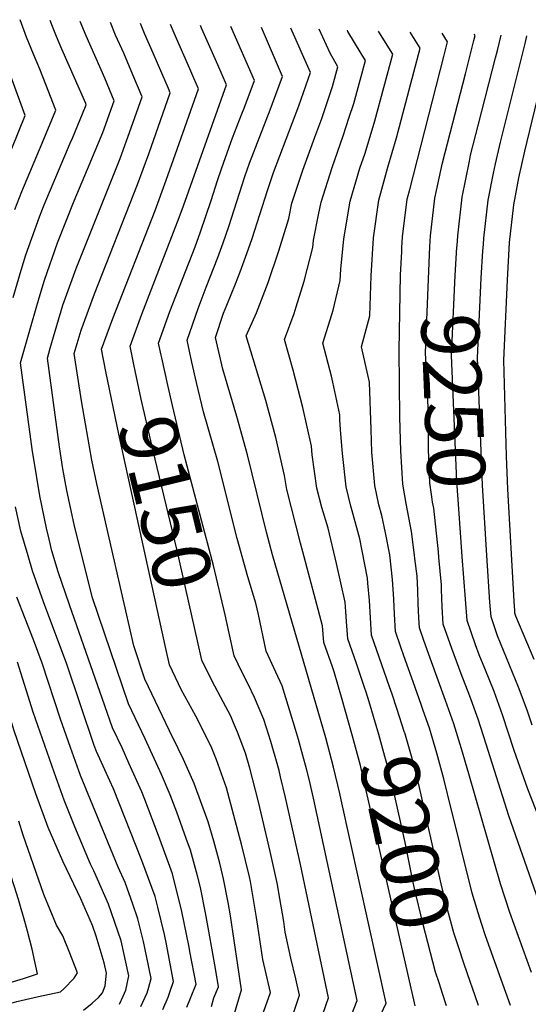
# Model space of a CAD drawing. Units: inches. Extents: x 2619550 to 2625026, y 1480454 to 1485960.
# Drawn here: x 2620097 to 2620350, y 1485461 to 1485949 of the extents above; entities that cross this region are included whole.
import ezdxf
from ezdxf.enums import TextEntityAlignment as Align

# ---------------------------------------------------------------- set-up
doc = ezdxf.new("R2010")
doc.units = ezdxf.units.IN
doc.header["$MEASUREMENT"] = 0
doc.layers.add('tile_2735_25_contour_10ft', color=190, linetype='Continuous')
doc.styles.add('Arial', font='arial.ttf')

msp = doc.modelspace()

# ---------------------------------------------------------------- linework, layer by layer
at = {"layer": 'tile_2735_25_contour_10ft'}
for p, q in [((2620286.92, 1485833.87, 9230), (2620287.01, 1485835.9, 9230)), ((2620293.45, 1485681.78, 9230), (2620293.25, 1485683.39, 9230))]:
    msp.add_line(p, q, dxfattribs=at)
for points, elevation in [([(2620095.01, 1485854.81), (2620098.41, 1485863.75), (2620108.47, 1485887.74), (2620115.28, 1485904.22), (2620110.37, 1485916.88), (2620107.38, 1485924.47), (2620104.15, 1485931.95), (2620100.78, 1485940.32), (2620097.6, 1485949.07)], 9090), ([(2620094.05, 1485811.22), (2620098.08, 1485824.75), (2620100.47, 1485832.42), (2620103.39, 1485840.7), (2620107.22, 1485851.27), (2620109.53, 1485857.15), (2620122.46, 1485887.73), (2620123.53, 1485890.28), (2620130.08, 1485905.96), (2620130.39, 1485906.83), (2620130.14, 1485907.46), (2620118.34, 1485934.41), (2620115.57, 1485940.69), (2620113.9, 1485944.87), (2620112.48, 1485948.6)], 9100), ([(2620180.27, 1485459.1), (2620182.08, 1485463.51), (2620184.84, 1485470.5), (2620181.86, 1485486.74), (2620181.43, 1485488.88), (2620177.89, 1485506.54), (2620173.11, 1485525.27), (2620166.26, 1485544.26), (2620159.44, 1485562.06), (2620157.91, 1485565.9), (2620151.57, 1485580.17), (2620148.14, 1485587.7), (2620143.36, 1485597.77), (2620139.54, 1485608.66), (2620122.13, 1485658.73), (2620116.44, 1485675.14), (2620113.33, 1485685.57), (2620111.95, 1485691.3), (2620110.66, 1485696.85), (2620107.29, 1485712.87), (2620104.2, 1485731.93), (2620103.79, 1485734.77), (2620097.81, 1485778.75), (2620103.33, 1485798.54), (2620106.96, 1485811.02), (2620109.63, 1485819.9), (2620116.14, 1485838.28), (2620124.32, 1485859.2), (2620131.02, 1485874.91), (2620138.65, 1485893.12), (2620144.29, 1485908.83), (2620139.67, 1485920.09), (2620130.3, 1485941.06), (2620127.43, 1485948.12)], 9110), ([(2620192.54, 1485459.49), (2620193.64, 1485463.74), (2620195.96, 1485469.13), (2620194.47, 1485478.23), (2620190.94, 1485498.61), (2620189.51, 1485505.84), (2620187, 1485518.44), (2620185.5, 1485524.3), (2620182.08, 1485536.99), (2620179.99, 1485542.82), (2620175.27, 1485555.92), (2620171.99, 1485564.43), (2620167.73, 1485574.53), (2620159.65, 1485592.32), (2620151.27, 1485609.66), (2620133.44, 1485662.24), (2620126.53, 1485689.77), (2620124.44, 1485698.65), (2620120.71, 1485715.48), (2620118.71, 1485726.21), (2620117.11, 1485737.14), (2620111.12, 1485781.12), (2620112.5, 1485786.01), (2620115.81, 1485797.27), (2620118.79, 1485807.39), (2620125.38, 1485825.65), (2620147.25, 1485880.24), (2620152.73, 1485895.45), (2620158.2, 1485910.83), (2620153.57, 1485921.66), (2620148.98, 1485932.42), (2620144.94, 1485941.43), (2620142.36, 1485947.64)], 9120), ([(2620198.07, 1485436.38), (2620207.48, 1485467.76), (2620201.89, 1485504.43), (2620200.76, 1485510.97), (2620198.5, 1485522.83), (2620196.64, 1485530.49), (2620193.69, 1485541.39), (2620190.89, 1485551.08), (2620183.9, 1485570.09), (2620178.56, 1485581.95), (2620176.03, 1485587.48), (2620171.64, 1485596.21), (2620159.42, 1485621.92), (2620154.01, 1485638.37), (2620135.59, 1485718.75), (2620133.17, 1485730.48), (2620127.96, 1485759.94), (2620124.43, 1485783.48), (2620127.86, 1485795), (2620134.55, 1485813.12), (2620155.88, 1485867.32), (2620161.37, 1485882.5), (2620172.1, 1485912.83), (2620171.16, 1485914.99), (2620167.85, 1485922.62), (2620163.54, 1485932.4), (2620159.35, 1485942.19), (2620157.25, 1485947.17)], 9130), ([(2620140.18, 1485774.57), (2620137.92, 1485785.65), (2620143.53, 1485800.79), (2620164.52, 1485854.37), (2620170.05, 1485869.5), (2620175.47, 1485884.8), (2620186, 1485914.83), (2620183.71, 1485920.06), (2620181.72, 1485924.61), (2620173.93, 1485942.35), (2620172.11, 1485946.7)], 9140), ([(2620154.04, 1485777.93), (2620152.09, 1485787.1), (2620157.9, 1485802.93), (2620176.5, 1485850.9), (2620178.61, 1485856.68), (2620199.91, 1485916.83), (2620195.6, 1485926.61), (2620187.67, 1485944.6), (2620187.02, 1485946.22)], 9150), ([(2620167.83, 1485781.28), (2620167.52, 1485782.66), (2620166.25, 1485788.54), (2620171.9, 1485804.35), (2620184.36, 1485836.4), (2620187.15, 1485843.89), (2620192.41, 1485859.43), (2620195.56, 1485869.28), (2620197.56, 1485875.14), (2620201.26, 1485885.74), (2620202.94, 1485890.49), (2620207.6, 1485902.3), (2620208.72, 1485905.25), (2620213.81, 1485918.83), (2620202.19, 1485945.74)], 9160), ([(2620253.36, 1485433.19), (2620264.88, 1485462.47), (2620243.07, 1485562.8), (2620240.92, 1485572.24), (2620239.7, 1485577.34), (2620237.88, 1485583.94), (2620235.68, 1485591.85), (2620234.16, 1485596.83), (2620227.52, 1485618.52), (2620224.48, 1485625.38), (2620219.73, 1485635.79), (2620215.83, 1485654), (2620214.51, 1485659.63), (2620210.61, 1485672.68), (2620205.23, 1485691.66), (2620195.62, 1485729.85), (2620188.62, 1485754.42), (2620185.1, 1485769.11), (2620182.83, 1485779.12), (2620180.42, 1485789.98), (2620185.83, 1485805.77), (2620189.85, 1485816.43), (2620195.71, 1485831.06), (2620198.37, 1485838.41), (2620201.08, 1485846.43), (2620209.07, 1485871.23), (2620211.39, 1485877.83), (2620221.66, 1485904.32), (2620222.85, 1485907.5), (2620227.71, 1485920.83), (2620217.3, 1485945.26)], 9170), ([(2620271.5, 1485444.47), (2620279.23, 1485461.15), (2620256.83, 1485562.01), (2620256.14, 1485565.08), (2620253.12, 1485578.21), (2620249.19, 1485592.72), (2620222.79, 1485683.58), (2620219.75, 1485694.85), (2620210.41, 1485733.11), (2620205.18, 1485752.11), (2620198.18, 1485775.66), (2620194.59, 1485791.42), (2620198.54, 1485803.4), (2620200.15, 1485807.39), (2620204.48, 1485817.93), (2620206.75, 1485823.97), (2620210.05, 1485833), (2620212.64, 1485840.46), (2620220.36, 1485864.39), (2620223.34, 1485873.28), (2620229.57, 1485889.81), (2620235.88, 1485906.36), (2620237.07, 1485909.62), (2620241.62, 1485922.83), (2620231.96, 1485944.79)], 9180), ([(2620256.96, 1485612.84), (2620253.37, 1485625.55), (2620252.57, 1485627.93), (2620248.26, 1485639.99), (2620247.68, 1485648.35), (2620237.84, 1485685.07), (2620236.71, 1485689.25), (2620229.88, 1485715.89), (2620228.83, 1485722.94), (2620224.41, 1485741.82), (2620219.49, 1485760.16), (2620209.78, 1485792.18), (2620214.86, 1485803.65), (2620220.69, 1485818.66), (2620226, 1485834.3), (2620230.87, 1485850.46), (2620232.45, 1485858.11), (2620237.82, 1485874.45), (2620243.78, 1485890.81), (2620247.28, 1485900.08), (2620252.6, 1485915.93), (2620255.27, 1485925.75), (2620251.34, 1485932.44), (2620246.02, 1485944.34)], 9190), ([(2620269.2, 1485615.46), (2620268.48, 1485617.64), (2620264.44, 1485629.58), (2620260.11, 1485641.81), (2620259.58, 1485650.44), (2620259.18, 1485655.4), (2620258.8, 1485660.12), (2620254.54, 1485679.18), (2620250.36, 1485696.76), (2620247.24, 1485706.98), (2620244.83, 1485716.6), (2620242.41, 1485733.1), (2620242.07, 1485737.51), (2620237.83, 1485756.59), (2620233.09, 1485775.11), (2620228.81, 1485790.37), (2620233.52, 1485803.22), (2620234.56, 1485806.59), (2620238.46, 1485819.3), (2620242.85, 1485836.04), (2620243.2, 1485839.75), (2620245.68, 1485852.2), (2620247.01, 1485858.61), (2620252.45, 1485875.76), (2620257.9, 1485891.51), (2620260.87, 1485900.68), (2620263.07, 1485907.48), (2620268.88, 1485928.84), (2620266.77, 1485932.22), (2620260.23, 1485943.28), (2620259.95, 1485943.9)], 9200), ([(2620280.9, 1485617.97), (2620271.96, 1485643.63), (2620270.95, 1485660.88), (2620270.18, 1485669.48), (2620269.91, 1485671.89), (2620267.28, 1485685.54), (2620266.12, 1485691.44), (2620262.39, 1485705.34), (2620261.73, 1485707.67), (2620259.29, 1485717.28), (2620257.51, 1485733.82), (2620256.77, 1485743.53), (2620256.25, 1485750.38), (2620256.17, 1485753.02), (2620252.67, 1485769.23), (2620252, 1485772.17), (2620247.84, 1485788.56), (2620252.24, 1485802.71), (2620252.82, 1485804.86), (2620256.39, 1485819.74), (2620256.78, 1485825.28), (2620258.2, 1485840.26), (2620261.35, 1485859.1), (2620266.16, 1485875.43), (2620268.71, 1485882.79), (2620273.63, 1485898.96), (2620282.48, 1485931.93), (2620275.61, 1485942.98), (2620275.35, 1485943.4)], 9210), ([(2620292.62, 1485620.48), (2620288.03, 1485633.37), (2620286.51, 1485637.7), (2620283.81, 1485645.44), (2620283.32, 1485654.08), (2620282.99, 1485661.52), (2620282.4, 1485671.35), (2620281.69, 1485677.48), (2620280.97, 1485683.59), (2620278.84, 1485694.43), (2620277.09, 1485703.06), (2620275.6, 1485708.33), (2620274.4, 1485713.94), (2620273.54, 1485717.96), (2620272.1, 1485734.51), (2620271.79, 1485745.67), (2620270.87, 1485769.19), (2620266.88, 1485786.75), (2620271.03, 1485802.12), (2620271.67, 1485822), (2620272.84, 1485840.77), (2620275.59, 1485859.6), (2620280.05, 1485875.91), (2620284.24, 1485890.4), (2620292.94, 1485923.08), (2620296.09, 1485935.02), (2620291.1, 1485942.9)], 9220), ([(2620287.01, 1485835.9), (2620287.27, 1485841.27), (2620289.56, 1485860.08), (2620290.9, 1485864.88), (2620307.87, 1485930.88), (2620309.7, 1485938.11), (2620306.95, 1485942.4)], 9230), ([(2620300.9, 1485836.48), (2620301.12, 1485841.75), (2620303.32, 1485860.55), (2620307.16, 1485877.97), (2620318.52, 1485922.28), (2620322.71, 1485938.75), (2620323.31, 1485941.2), (2620322.87, 1485941.89)], 9240), ([(2620314.4, 1485837.05), (2620314.73, 1485841.82), (2620316.87, 1485861.02), (2620320.48, 1485878.79), (2620321.11, 1485881.8), (2620324.93, 1485897.26), (2620333.46, 1485930.08), (2620334.37, 1485933.79), (2620336.23, 1485941.46)], 9250), ([(2620327.43, 1485837.6), (2620327.64, 1485840.6), (2620329.83, 1485859.48), (2620332.4, 1485872.84), (2620333.46, 1485877.52), (2620335.95, 1485888.37), (2620344.22, 1485921.4), (2620348.26, 1485937.99), (2620349, 1485941.06)], 9260), ([(2620352.62, 1485631.64), (2620343.57, 1485653.04), (2620343.07, 1485654.53), (2620342.97, 1485655.72), (2620342.68, 1485660.61), (2620339.57, 1485716.11), (2620338.97, 1485732.44), (2620337.5, 1485780.05), (2620339.36, 1485819.79), (2620340.45, 1485838.5), (2620342.46, 1485857.22), (2620345.06, 1485870.58), (2620348.07, 1485883.86), (2620361.64, 1485939.98)], 9270), ([(2620093.44, 1485885.12), (2620100.09, 1485901.57), (2620086.97, 1485936.86)], 9080), ([(2620305.39, 1485682.28), (2620305.15, 1485684.99), (2620302.79, 1485706.7), (2620302.24, 1485709.59), (2620301.85, 1485712.29), (2620300.94, 1485719.26), (2620300.18, 1485735.85), (2620300.17, 1485752.67), (2620299.58, 1485768.09), (2620298.65, 1485783.73), (2620300.9, 1485836.48)], 9240), ([(2620316.97, 1485682.77), (2620315.19, 1485706.38), (2620314.25, 1485719.89), (2620313.57, 1485735.66), (2620311.6, 1485782.51), (2620313.49, 1485822.07), (2620314.34, 1485836.27), (2620314.4, 1485837.05)], 9250), ([(2620329.17, 1485683.28), (2620327.03, 1485718.09), (2620324.55, 1485781.28), (2620326.32, 1485820.85), (2620327.21, 1485834.43), (2620327.43, 1485837.6)], 9260), ([(2620293.25, 1485683.39), (2620291.83, 1485695.1), (2620289.1, 1485708.97), (2620287.43, 1485718.62), (2620286.43, 1485735.19), (2620285.94, 1485751.79), (2620285.7, 1485784.96), (2620286.36, 1485822.5), (2620286.92, 1485833.87)], 9230), ([(2620185.6, 1485640.8), (2620175.54, 1485685.75), (2620163.38, 1485735.88), (2620157.71, 1485760.85), (2620156.55, 1485766.2), (2620154.04, 1485777.93)], 9150), ([(2620201.31, 1485644.61), (2620199.32, 1485653.74), (2620193.58, 1485678.19), (2620179.02, 1485733.09), (2620173.14, 1485757.59), (2620170.83, 1485767.66), (2620167.83, 1485781.28)], 9160), ([(2620169.95, 1485637), (2620151.1, 1485722.16), (2620146.55, 1485743.41), (2620140.18, 1485774.57)], 9140), ([(2620168.34, 1485457.87), (2620170.95, 1485464.09), (2620172.03, 1485467.09), (2620173.72, 1485471.87), (2620173.09, 1485475.28), (2620170.12, 1485490.27), (2620169.15, 1485495.11), (2620165.87, 1485508.76), (2620164.51, 1485514.05), (2620158.02, 1485531.83), (2620143.87, 1485567.37), (2620142.07, 1485571.32), (2620135.47, 1485585.91), (2620134.39, 1485588.93), (2620120.74, 1485629.31), (2620109.25, 1485660.19), (2620103.64, 1485675.63), (2620101.48, 1485682.99), (2620097.93, 1485695.23), (2620095.22, 1485707.3)], 9100), ([(2620351.28, 1485476.27), (2620340.56, 1485506.01), (2620335.93, 1485520.29), (2620320.27, 1485574.88), (2620316.62, 1485587.32), (2620312.8, 1485599.73), (2620308.68, 1485611.26), (2620300.95, 1485632.26), (2620297.85, 1485641), (2620295.66, 1485647.26), (2620295.38, 1485652.22), (2620295.19, 1485655.9), (2620295.05, 1485659.14), (2620294.86, 1485666), (2620294.52, 1485672.92), (2620293.45, 1485681.78)], 9230), ([(2620360.42, 1485495.98), (2620340.09, 1485553.98), (2620328.84, 1485589.57), (2620324.85, 1485601.95), (2620320.67, 1485613.47), (2620316.33, 1485624.43), (2620311.76, 1485637.01), (2620307.51, 1485649.08), (2620307.05, 1485657.72), (2620306.73, 1485666.38), (2620306.6, 1485668.63), (2620305.39, 1485682.28)], 9240), ([(2620355.2, 1485552.58), (2620349.45, 1485567.28), (2620342.77, 1485586.42), (2620336.93, 1485604.17), (2620332.71, 1485615.69), (2620328.16, 1485627.14), (2620325.32, 1485633.88), (2620323.55, 1485638.81), (2620319.36, 1485650.9), (2620316.97, 1485682.77)], 9250), ([(2620351.64, 1485599.02), (2620349.15, 1485606.42), (2620344.8, 1485617.91), (2620334.38, 1485643.39), (2620331.22, 1485652.72), (2620330.59, 1485660.11), (2620329.17, 1485683.28)], 9260), ([(2620157.52, 1485459.43), (2620160.57, 1485466.16), (2620161.51, 1485469.03), (2620162.59, 1485473.24), (2620160.49, 1485483.8), (2620158.75, 1485491.68), (2620156.03, 1485502.97), (2620153.56, 1485510.14), (2620149.63, 1485520.87), (2620146.17, 1485528.63), (2620138.57, 1485547.15), (2620127.55, 1485574.01), (2620122.54, 1485587.98), (2620117.59, 1485602.06), (2620108.48, 1485629.78), (2620104.25, 1485641.37), (2620095.98, 1485662.54)], 9090), ([(2620129.04, 1485457.61), (2620133.37, 1485461.15), (2620136.53, 1485463.82), (2620138.37, 1485466.19), (2620139.69, 1485469.68), (2620140.35, 1485475.99), (2620139.24, 1485481.02), (2620135.23, 1485494.33), (2620133.4, 1485499.67), (2620127.62, 1485512.85), (2620126.07, 1485516.37), (2620118.72, 1485531.5), (2620111.45, 1485548.19), (2620105.42, 1485564.87), (2620094.69, 1485596.21), (2620083.97, 1485630.73), (2620079.87, 1485641.98)], 9070), ([(2620243.53, 1485443.17), (2620250.53, 1485463.8), (2620236.61, 1485529.91), (2620229.27, 1485563.11), (2620226.83, 1485573.41), (2620226.1, 1485576.46), (2620225.44, 1485578.86), (2620221.9, 1485590.96), (2620218.46, 1485601.84), (2620213.86, 1485612.76), (2620210.71, 1485619.44), (2620208.76, 1485623.12), (2620205.76, 1485629.29), (2620203.74, 1485633.49), (2620201.31, 1485644.61)], 9160), ([(2620213.38, 1485442.75), (2620221.83, 1485466.44), (2620217.97, 1485482.79), (2620215.5, 1485499.33), (2620214.87, 1485503.56), (2620211.83, 1485521.44), (2620211.32, 1485523.77), (2620207.4, 1485539.96), (2620206.48, 1485543.57), (2620200.04, 1485567.94), (2620195, 1485581.74), (2620192.4, 1485588.41), (2620184.77, 1485603.55), (2620177.54, 1485616.76), (2620176.1, 1485619.47), (2620171.75, 1485628.89), (2620169.95, 1485637)], 9140), ([(2620229.87, 1485446.12), (2620236.18, 1485465.12), (2620234.32, 1485473.21), (2620231.93, 1485483.39), (2620229.15, 1485496.34), (2620228.37, 1485501.66), (2620225.84, 1485516.86), (2620225.3, 1485520.03), (2620221.7, 1485536.36), (2620215.91, 1485560.93), (2620211.6, 1485577.67), (2620209.41, 1485585.18), (2620205.39, 1485595.53), (2620203.52, 1485600.17), (2620202.06, 1485603.51), (2620198.35, 1485610.52), (2620192.84, 1485620.83), (2620187.74, 1485631.19), (2620185.6, 1485640.8)], 9150), ([(2620146.94, 1485460.51), (2620148.72, 1485464.6), (2620149.97, 1485467.47), (2620151.47, 1485474.62), (2620147.63, 1485491.99), (2620141.43, 1485510.16), (2620134.07, 1485526.82), (2620132.5, 1485530.06), (2620124.68, 1485548.6), (2620119.4, 1485561.75), (2620114.39, 1485575.73), (2620104.09, 1485605.52), (2620096.22, 1485630.25)], 9080), ([(2620321.9, 1485469), (2620321.09, 1485471.32), (2620317.67, 1485480.92), (2620315.02, 1485488.95), (2620312.72, 1485495.96), (2620308.97, 1485510.03), (2620306.5, 1485520.27), (2620295.42, 1485569.55), (2620292.08, 1485582.43), (2620288.42, 1485595.26), (2620288.37, 1485595.42), (2620284.49, 1485607.37), (2620282.17, 1485614.32), (2620280.9, 1485617.97)], 9210), ([(2620297.6, 1485606.36), (2620296.62, 1485609.23), (2620292.62, 1485620.48)], 9220), ([(2620292.91, 1485462.78), (2620269.84, 1485564.53), (2620268.02, 1485572.38), (2620266.41, 1485579.07), (2620262.41, 1485593.58), (2620256.96, 1485612.84)], 9190), ([(2620307.2, 1485465.85), (2620305.45, 1485471.21), (2620303.7, 1485476.49), (2620297.42, 1485500.7), (2620293.27, 1485517.93), (2620292.64, 1485520.96), (2620288.65, 1485540.75), (2620282.76, 1485566.69), (2620279.58, 1485579.92), (2620278.61, 1485583.45), (2620275.48, 1485594.42), (2620270.79, 1485610.55), (2620269.2, 1485615.46)], 9200), ([(2620340.96, 1485459.95), (2620328.55, 1485494.41), (2620326.59, 1485500.16), (2620324.8, 1485505.9), (2620321.88, 1485515.71), (2620309.66, 1485565), (2620307.85, 1485572.36), (2620304.41, 1485585.08), (2620300.62, 1485597.49), (2620297.6, 1485606.36)], 9220), ([(2620087.94, 1485459.52), (2620093.56, 1485461.29), (2620095.97, 1485461.91), (2620106.71, 1485464.36), (2620117.64, 1485466.66), (2620119.33, 1485468.2), (2620124.37, 1485473.48), (2620126, 1485476.13), (2620121.98, 1485486.73), (2620118.68, 1485494.43), (2620115.58, 1485499.81), (2620109.31, 1485514.96), (2620099.16, 1485544.49), (2620096.9, 1485551.35)], 9060), ([(2620057.1, 1485458.41), (2620069.17, 1485463.18), (2620077.47, 1485466.35), (2620082.37, 1485468.04), (2620084.71, 1485468.82), (2620094.29, 1485471.79), (2620099.32, 1485473.39), (2620106.12, 1485475.58), (2620103.48, 1485487.85), (2620101.26, 1485496.8), (2620100.26, 1485500.45), (2620096.69, 1485512.57), (2620094.77, 1485518.72), (2620092.9, 1485524.4), (2620090, 1485531.66), (2620087.03, 1485539.13), (2620084.33, 1485547.64)], 9050), ([(2620309.21, 1485459.72), (2620307.2, 1485465.85)], 9200), ([(2620325.08, 1485459.84), (2620321.9, 1485469)], 9210), ([(2620293.57, 1485459.83), (2620292.91, 1485462.78)], 9190)]:
    msp.add_lwpolyline(points, dxfattribs=dict(at, elevation=elevation))

# ---------------------------------------------------------------- texts
at = {"color": 18, "style": 'Arial'}
for s, rotation, p in [('9250', -87.5888, (2620312.56, 1485759.78)), ('9150', -76.3575, (2620169.81, 1485709.36)), ('9200', -77.9037, (2620288.65, 1485540.75))]:
    msp.add_text(s, height=28.8, rotation=rotation, dxfattribs=at).set_placement(p, align=Align.MIDDLE_CENTER)

doc.saveas('drawing.dxf')
